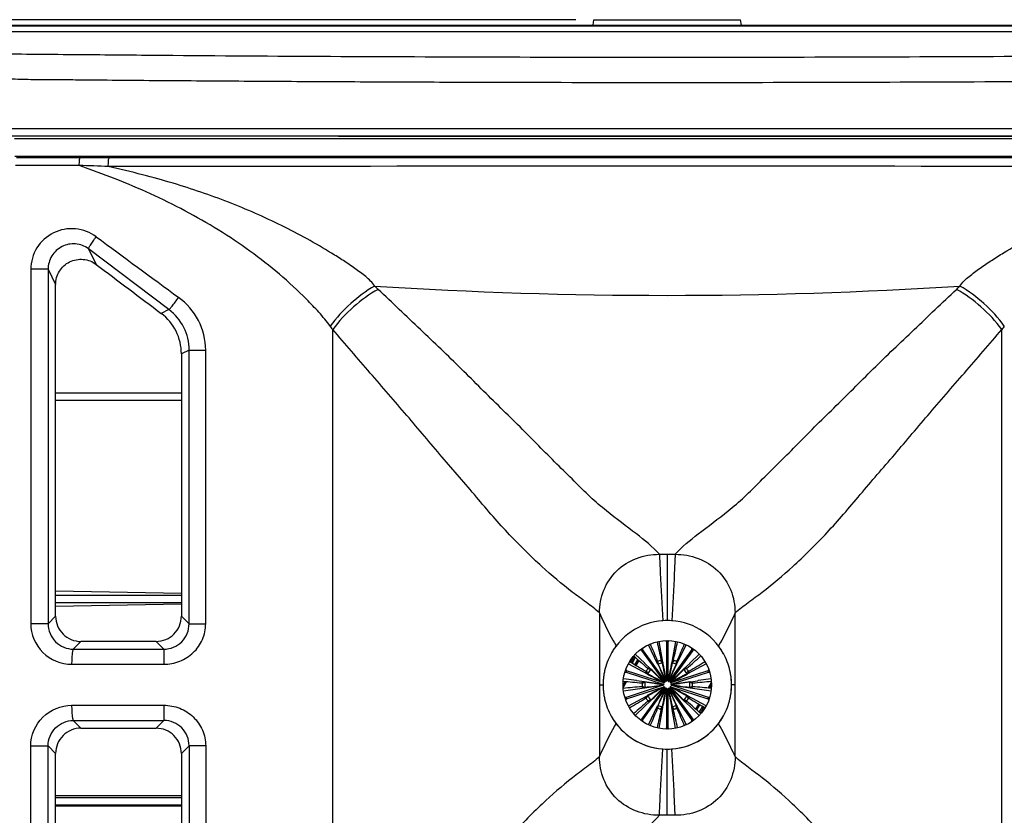
# Paper-space layout '13000537_1' of a CAD drawing. Units: millimetres. Extents: x 0 to 297, y 0 to 210.
# Drawn here: x 54 to 81, y 134 to 156 of the extents above; entities that cross this region are included whole.
import ezdxf

# ---------------------------------------------------------------- set-up
doc = ezdxf.new("R2010")
doc.units = ezdxf.units.MM
doc.header["$LTSCALE"] = 16.335
doc.layers.get('0').update_dxf_attribs({"linetype": 'CONTINUOUS'})
doc.styles.get("Standard").update_dxf_attribs({"font": 'txt', "width": 0.8})
doc.dimstyles.new('DIMSTYLE_1', dxfattribs={"dimtxt": 2, "dimasz": 3, "dimexe": 1, "dimexo": 0.5, "dimgap": 0.5, "dimtad": 1, "dimdec": 1, "dimlfac": 7.142857, "dimdsep": 46, "dimtxsty": 'STANDARD', "dimblk": '_FILLED', "dimblk1": '_FILLED', "dimblk2": '_FILLED', "dimcen": 0.09, "dimadec": 0, "dimazin": 0, "dimtp": 0.8, "dimtm": 0.8, "dimtfac": 1, "dimtdec": 1, "dimtofl": 0, "dimtmove": 0, "dimatfit": 3, "dimldrblk": '_FILLED', "dimfxl": 1, "dimtolj": 1, "dimarcsym": 0})

# ---------------------------------------------------------------- blocks, each defined once
blk = doc.blocks.new('_FILLED')
at = {"color": 0, "linetype": 'BYBLOCK'}
blk.add_solid([(0, 0), (-1, 0.25), (-1, -0.25)], dxfattribs=at)
blk = doc.blocks.new('*D0')
at = {"color": 2, "linetype": 'CONTINUOUS'}
for p, q in [((69.564, 156.045), (36.454, 156.045)), ((37.454, 156.045), (37.454, 117.636)), ((37.454, 79.227), (37.454, 117.636)), ((54.718, 79.227), (36.454, 79.227))]:
    blk.add_line(p, q, dxfattribs=at)
at = {"color": 2, "linetype": 'CONTINUOUS', "xscale": 3, "yscale": 3, "zscale": 3}
for p, rotation in [((37.454, 156.045), 90), ((37.454, 79.227), 270)]:
    blk.add_blockref('_FILLED', p, dxfattribs=dict(at, rotation=rotation))

psp = doc.layouts.new('13000537_1')

# ---------------------------------------------------------------- linework, layer by layer
at = {"color": 7, "linetype": 'CONTINUOUS'}
for p, q in [((70.038, 155.897), (70.064, 156.045)), ((70.064, 156.045), (74.124, 156.045)), ((74.15, 155.897), (74.124, 156.045)), ((52.841, 155.897), (91.347, 155.897)), ((52.883, 155.715), (91.305, 155.715)), ((54.023, 152.755), (90.166, 152.755)), ((58.82, 152.755), (78.135, 152.755)), ((78.135, 152.755), (85.369, 152.755)), ((56.544, 152.219), (55.837, 152.218)), ((56.543, 152.265), (87.645, 152.265)), ((55.162, 139.534), (55.162, 148.714)), ((58.643, 146.796), (58.643, 139.537)), ((55.162, 145.72), (58.643, 145.72)), ((55.162, 145.51), (58.643, 145.51)), ((58.643, 140.159), (55.162, 140.223)), ((55.162, 140.12), (58.643, 140.12)), ((55.162, 139.91), (58.643, 139.91)), ((58.643, 139.87), (55.162, 139.806)), ((70.218, 139.623), (70.218, 137.635)), ((73.97, 137.635), (73.97, 139.623)), ((71.827, 138.214), (71.572, 138.742)), ((71.97, 138.261), (71.866, 138.838)), ((72.073, 138.825), (72.073, 137.744)), ((72.115, 137.744), (72.115, 138.825)), ((72.323, 138.838), (72.219, 138.261)), ((72.362, 138.214), (72.617, 138.742)), ((71.472, 138.23), (71.209, 138.481)), ((71.378, 138.585), (72.013, 137.711)), ((72.047, 137.735), (71.412, 138.61)), ((72.777, 138.61), (72.141, 137.735)), ((72.175, 137.711), (72.811, 138.585)), ((72.717, 138.23), (72.98, 138.481)), ((71.016, 138.215), (71.534, 137.937)), ((71.293, 138.32), (71.211, 138.176)), ((71.633, 138.074), (71.474, 138.227)), ((71.828, 138.213), (71.827, 138.214)), ((71.828, 138.211), (71.828, 138.213)), ((71.97, 138.259), (71.97, 138.261)), ((71.97, 138.259), (71.971, 138.257)), ((72.219, 138.261), (72.218, 138.259)), ((72.218, 138.259), (72.218, 138.257)), ((72.36, 138.211), (72.361, 138.213)), ((72.362, 138.214), (72.361, 138.213)), ((72.556, 138.075), (72.714, 138.227)), ((73.173, 138.215), (72.656, 137.938)), ((70.956, 137.983), (71.984, 137.649)), ((71.997, 137.688), (70.969, 138.022)), ((71.534, 137.937), (71.537, 137.936)), ((71.633, 138.074), (71.636, 138.072)), ((73.219, 138.022), (72.191, 137.688)), ((72.204, 137.649), (73.232, 137.983)), ((72.555, 138.074), (72.556, 138.075)), ((72.656, 137.938), (72.655, 137.937)), ((70.951, 137.727), (70.871, 137.587)), ((71.241, 137.75), (70.881, 137.799)), ((71.463, 137.72), (71.245, 137.749)), ((71.463, 137.72), (71.466, 137.719)), ((72.727, 137.72), (72.725, 137.72)), ((72.727, 137.72), (72.944, 137.749)), ((73.308, 137.799), (72.948, 137.75)), ((73.237, 137.543), (73.318, 137.682)), ((70.218, 137.635), (70.218, 135.647)), ((70.881, 137.47), (71.463, 137.55)), ((71.984, 137.621), (70.956, 137.287)), ((70.969, 137.247), (71.997, 137.581)), ((72.013, 137.559), (71.378, 136.685)), ((71.412, 136.66), (72.047, 137.534)), ((71.463, 137.55), (71.466, 137.551)), ((72.073, 137.526), (72.073, 136.445)), ((72.115, 136.445), (72.115, 137.526)), ((72.141, 137.534), (72.777, 136.66)), ((72.811, 136.685), (72.175, 137.559)), ((72.191, 137.581), (73.219, 137.247)), ((73.232, 137.287), (72.204, 137.621)), ((72.725, 137.55), (72.727, 137.55)), ((72.727, 137.55), (73.308, 137.47)), ((73.97, 135.647), (73.97, 137.635)), ((71.016, 137.055), (71.534, 137.332)), ((71.633, 137.195), (71.474, 137.043)), ((71.534, 137.332), (71.537, 137.334)), ((71.633, 137.195), (71.636, 137.197)), ((72.555, 137.195), (72.556, 137.194)), ((72.556, 137.194), (72.714, 137.043)), ((72.656, 137.332), (72.655, 137.333)), ((73.173, 137.055), (72.656, 137.332)), ((71.209, 136.788), (71.472, 137.04)), ((71.572, 136.527), (71.827, 137.055)), ((71.827, 137.055), (71.828, 137.057)), ((71.828, 137.058), (71.828, 137.057)), ((71.866, 136.432), (71.97, 137.009)), ((71.97, 137.011), (71.971, 137.012)), ((71.97, 137.009), (71.97, 137.011)), ((72.218, 137.011), (72.218, 137.012)), ((72.218, 137.011), (72.219, 137.009)), ((72.323, 136.432), (72.219, 137.009)), ((72.36, 137.058), (72.361, 137.057)), ((72.361, 137.057), (72.362, 137.055)), ((72.362, 137.055), (72.617, 136.527)), ((72.717, 137.04), (72.98, 136.788)), ((72.895, 136.95), (72.978, 137.093)), ((55.162, 125.851), (55.162, 135.735)), ((58.643, 135.733), (58.643, 129.045)), ((58.643, 134.566), (55.162, 134.558)), ((55.162, 134.52), (58.643, 134.52)), ((55.162, 134.31), (58.643, 134.31)), ((58.643, 134.264), (55.162, 134.272))]:
    psp.add_line(p, q, dxfattribs=at)
at = {"color": 9, "linetype": 'CONTINUOUS'}
for p, q in [((52.841, 155.879), (91.347, 155.879)), ((90.256, 153.027), (53.932, 153.027)), ((56.962, 152.817), (53.962, 152.817)), ((90.227, 152.817), (53.962, 152.817)), ((62.994, 152.816), (56.962, 152.817)), ((87.227, 152.817), (81.194, 152.816)), ((56.645, 152.219), (56.544, 152.219)), ((87.543, 152.219), (56.645, 152.219)), ((55.817, 152.008), (54.052, 152.008)), ((56.071, 149.701), (56.284, 149.273)), ((58.3, 148.021), (56.071, 149.701)), ((54.474, 149.135), (54.474, 139.324)), ((54.953, 149.135), (54.474, 149.135)), ((54.953, 149.135), (54.953, 139.324)), ((54.953, 149.135), (55.162, 148.714)), ((58.3, 148.021), (58.085, 147.914)), ((62.833, 127.799), (62.833, 147.468)), ((81.355, 127.799), (81.355, 147.468)), ((58.857, 146.902), (58.643, 146.796)), ((58.857, 139.323), (58.857, 146.902)), ((58.857, 146.902), (59.316, 146.902)), ((59.316, 139.323), (59.316, 146.902)), ((71.877, 141.247), (72.311, 141.247)), ((72.094, 141.247), (72.094, 139.413)), ((54.953, 139.324), (54.474, 139.324)), ((54.953, 139.324), (55.162, 139.534)), ((58.857, 139.323), (58.643, 139.537)), ((58.857, 139.323), (59.316, 139.323)), ((55.651, 138.622), (55.863, 138.834)), ((58.157, 138.622), (57.943, 138.837)), ((55.651, 138.622), (58.157, 138.622)), ((55.605, 138.202), (58.161, 138.202)), ((71.198, 138.184), (71.282, 138.33)), ((71.304, 138.31), (71.223, 138.169)), ((71.474, 138.227), (71.472, 138.23)), ((71.846, 138.206), (71.845, 138.285)), ((71.959, 138.243), (71.914, 138.307)), ((72.274, 138.307), (72.229, 138.243)), ((72.269, 138.3), (72.229, 138.243)), ((72.274, 138.307), (72.269, 138.3)), ((72.344, 138.285), (72.343, 138.206)), ((72.714, 138.227), (72.717, 138.23)), ((71.51, 138.013), (71.515, 138.005)), ((71.554, 138.073), (71.554, 138.073)), ((72.634, 138.073), (72.635, 138.073)), ((72.678, 138.013), (72.674, 138.005)), ((70.87, 137.616), (70.935, 137.729)), ((70.966, 137.725), (70.872, 137.561)), ((71.245, 137.749), (71.241, 137.75)), ((71.4, 137.672), (71.399, 137.672)), ((72.789, 137.672), (72.789, 137.672)), ((72.944, 137.749), (72.948, 137.75)), ((73.222, 137.544), (73.317, 137.709)), ((73.319, 137.654), (73.254, 137.541)), ((70.218, 137.635), (70.316, 137.635)), ((71.399, 137.598), (71.4, 137.598)), ((72.789, 137.598), (72.789, 137.598)), ((73.97, 137.635), (73.872, 137.635)), ((71.511, 137.257), (71.51, 137.256)), ((71.554, 137.196), (71.563, 137.198)), ((72.634, 137.197), (72.635, 137.196)), ((72.678, 137.256), (72.674, 137.264)), ((55.605, 137.068), (58.161, 137.068)), ((71.474, 137.043), (71.472, 137.04)), ((71.845, 136.985), (71.846, 137.063)), ((71.914, 136.963), (71.959, 137.027)), ((71.914, 136.963), (71.919, 136.97)), ((71.919, 136.97), (71.959, 137.027)), ((72.229, 137.027), (72.274, 136.963)), ((72.343, 137.063), (72.344, 136.985)), ((72.714, 137.043), (72.717, 137.04)), ((72.885, 136.96), (72.966, 137.101)), ((72.991, 137.086), (72.907, 136.94)), ((55.651, 136.648), (58.157, 136.648)), ((55.651, 136.648), (55.863, 136.435)), ((58.157, 136.648), (57.943, 136.433)), ((54.474, 125.185), (54.474, 135.945)), ((54.474, 135.945), (54.953, 135.945)), ((54.953, 125.185), (54.953, 135.945)), ((54.953, 135.945), (55.162, 135.735)), ((58.857, 135.947), (58.643, 135.733)), ((58.857, 135.947), (58.857, 128.977)), ((59.316, 135.947), (58.857, 135.947)), ((59.316, 135.947), (59.316, 128.977)), ((72.094, 134.023), (72.094, 135.857)), ((72.312, 134.023), (71.877, 134.023))]:
    psp.add_line(p, q, dxfattribs=at)
for points in [[(81.194, 152.816), (75.131, 152.816), (72.094, 152.816), (62.994, 152.816)], [(87.543, 152.219), (70.757, 152.219), (56.645, 152.219)]]:
    psp.add_lwpolyline(points, dxfattribs=at)
at = {"color": 7, "linetype": 'CONTINUOUS'}
psp.add_lwpolyline([(54.034, 152.265), (72.094, 152.265), (90.155, 152.265)], dxfattribs=at)
psp.add_circle((72.094, 137.635), 1.225, dxfattribs=at)
at = {"color": 9, "linetype": 'CONTINUOUS'}
for centre, radius, start, end in [((43.307, -227.068), 379.283, 87.9885, 88.10998), ((50.599, 124.869), 27.772, 75.4642, 77.4786), ((51.608, 128.795), 23.719, 73.3323, 75.4444), ((308.958, 490.619), 424.074, 233.42913, 233.81178), ((54.702, 138.616), 13.689, 46.7045, 47.2614), ((72.094, 276.975), 128.56, 266.38697, 273.61303), ((89.488, 138.614), 13.692, 132.7387, 133.2954), ((57.456, 146.903), 1.401, 359.9779, 52.9523), ((54.455, 141.585), 10.237, 35.078, 35.7382), ((89.735, 141.584), 10.24, 144.2618, 144.922), ((64.885, 141.795), 7.11, 330.2413, 331.2459), ((64.791, 141.848), 7.256, 330.2449, 331.7765), ((64.804, 141.841), 7.278, 330.2403, 331.7077), ((102.651, 138.596), 30.826, 180.5649, 180.7121), ((184.119, 189.538), 123.465, 204.56473, 204.80785), ((46.808, 120.451), 30.827, 35.2879, 35.4351), ((-49.022, 113.783), 123.443, 11.19212, 11.4353), ((193.21, 113.784), 123.443, 168.5647, 168.80788), ((-39.93, 189.538), 123.465, 335.19215, 335.43528), ((102.024, 117.156), 36.52, 144.5764, 144.7006), ((35.846, 138.659), 36.517, 359.2994, 359.4236), ((78.914, 142.372), 8.61, 210.4495, 211.003), ((80.944, 143.612), 10.97, 210.7373, 211.1194), ((131.847, 249.679), 126.98, 241.64349, 241.87936), ((69.895, 130.565), 7.708, 76.9647, 77.5828), ((69.159, 127.438), 10.901, 76.8781, 77.3075), ((-15.538, 46.668), 126.309, 46.11985, 46.35698), ((158.375, 48.079), 124.356, 133.63963, 133.88187), ((13.583, 247.369), 124.358, 298.11813, 298.36037), ((75.029, 127.438), 10.901, 102.6925, 103.1219), ((74.292, 130.572), 7.7, 102.4169, 103.0371), ((63.245, 143.612), 10.97, 328.8806, 329.2627), ((65.28, 142.369), 8.604, 328.9955, 329.5506), ((74.471, 130.622), 7.708, 112.9647, 113.5828), ((75.713, 127.66), 10.901, 112.8781, 113.3075), ((54.667, 12.532), 126.309, 82.11985, 82.35698), ((89.266, 14.403), 124.421, 97.63969, 97.88181), ((68.265, 127.167), 11.437, 66.7025, 67.1118), ((69.364, 129.8), 8.604, 66.4494, 67.0045), ((74.827, 145.475), 8.61, 246.4495, 247.003), ((75.924, 148.102), 11.437, 246.7025, 247.1118), ((54.577, 263.402), 126.98, 277.64349, 277.87936), ((131.839, 25.605), 126.964, 118.12062, 118.35652), ((-15.588, 228.654), 126.382, 313.64307, 313.88006), ((184.119, 85.731), 123.465, 155.19215, 155.43528), ((-49.022, 161.486), 123.443, 348.5647, 348.80788), ((193.211, 161.486), 123.443, 191.19212, 191.4353), ((-39.93, 85.731), 123.465, 24.56473, 24.80785), ((158.419, 227.237), 124.419, 226.11819, 226.36031), ((13.553, 27.845), 124.421, 61.63969, 61.88181), ((89.266, 260.865), 124.419, 262.11819, 262.36031), ((68.475, 147.609), 10.901, 292.8781, 293.3075), ((69.721, 144.64), 7.701, 292.9629, 293.5831), ((78.139, 133.358), 7.709, 148.9647, 149.5829), ((80.885, 131.693), 10.901, 148.8781, 149.3076), ((69.696, 145.584), 8.609, 282.4495, 283.003), ((69.144, 147.898), 10.97, 282.7373, 283.1194), ((75.029, 147.831), 10.901, 256.8781, 257.3075), ((74.292, 144.697), 7.7, 256.9629, 257.5831), ((63.245, 131.658), 10.97, 30.7373, 31.1194), ((65.28, 132.901), 8.604, 30.4494, 31.0045), ((108.342, 136.61), 36.517, 179.2994, 179.4236), ((42.165, 158.114), 36.52, 324.5764, 324.7006), ((97.381, 154.819), 30.827, 215.2879, 215.4351), ((41.537, 136.674), 30.826, 0.5649, 0.7121), ((79.388, 133.427), 7.282, 150.2418, 151.7083), ((79.38, 133.431), 7.235, 150.2435, 151.7794), ((79.266, 133.496), 7.067, 150.2389, 151.2442), ((58.157, 135.948), 0.7, 359.9081, 89.9434)]:
    psp.add_arc(centre, radius, start, end, dxfattribs=at)
at = {"color": 7, "linetype": 'CONTINUOUS'}
for centre, radius, start, end in [((57.243, 146.796), 1.4, 359.9996, 53.0099), ((55.862, 139.534), 0.7, 179.997, 270.1063), ((57.943, 139.536), 0.7, 270.0027, 0.003), ((72.094, 137.635), 1.778, 28.9531, 151.0469), ((72.093, 137.659), 1.754, 94.072, 94.8979), ((72.094, 137.634), 1.779, 85.9289, 94.0711), ((72.096, 137.659), 1.754, 85.1021, 85.928), ((72.076, 137.649), 1.755, 141.5666, 142.6697), ((40.366, 125.104), 34.113, 22.7416, 23.6071), ((104.374, 145.982), 33.341, 192.3929, 193.2788), ((66.754, 135.231), 6.419, 34.0441, 34.4101), ((72.094, 137.635), 1.19, 88.9888, 91.0112), ((77.434, 135.231), 6.419, 145.5899, 145.9559), ((38.987, 146.17), 34.19, 346.7322, 347.5961), ((103.383, 125.293), 33.634, 156.3868, 157.2645), ((72.113, 137.649), 1.755, 37.3303, 38.4335), ((72.126, 137.624), 1.811, 151.2296, 167.2898), ((72.088, 137.643), 1.768, 147.3124, 151.179), ((72.074, 137.652), 1.752, 146.3365, 147.3077), ((72.062, 137.659), 1.738, 143.517, 146.3388), ((72.051, 137.668), 1.723, 142.6704, 143.5142), ((68.907, 132.121), 6.92, 69.079, 69.4148), ((72.094, 137.635), 1.19, 124.9888, 127.0112), ((77.848, 138.83), 6.44, 181.5891, 181.9561), ((66.359, 138.829), 6.421, 358.0442, 358.412), ((72.094, 137.635), 1.19, 52.9888, 55.0112), ((75.282, 132.121), 6.92, 110.5852, 110.921), ((72.138, 137.668), 1.723, 36.4858, 37.3296), ((72.126, 137.659), 1.738, 33.6612, 36.483), ((72.115, 137.652), 1.752, 32.6923, 33.6635), ((72.101, 137.643), 1.767, 29.1307, 32.6884), ((72.063, 137.624), 1.811, 12.7109, 29.0757), ((53.367, 107.949), 35.101, 58.9124, 59.7532), ((94.145, 164.147), 34.485, 228.2142, 229.0703), ((71.838, 138.302), 0.0192, 285.3267, 290.9884), ((72.094, 137.635), 0.696, 104.9977, 111.0023), ((72.094, 137.635), 0.623, 102.5059, 113.4941), ((71.909, 138.326), 0.0192, 285.0113, 290.5953), ((71.911, 138.32), 0.0134, 325.0968, 334.6038), ((72.094, 137.635), 0.623, 66.5059, 77.4941), ((72.277, 138.32), 0.0134, 205.3962, 214.9032), ((72.279, 138.326), 0.0192, 249.4047, 254.9887), ((72.094, 137.635), 0.696, 68.9977, 75.0023), ((72.351, 138.302), 0.0192, 249.0116, 254.6733), ((49.563, 164.693), 35.214, 310.9385, 311.7769), ((90.644, 108.249), 34.752, 120.2425, 121.0918), ((72.106, 137.629), 1.79, 167.6817, 171.2363), ((72.114, 137.627), 1.798, 167.3149, 167.684), ((72.757, 131.299), 6.922, 105.079, 105.4163), ((76.373, 142.386), 6.946, 218.5817, 218.9212), ((72.094, 137.635), 1.19, 160.9888, 163.0112), ((71.494, 138.024), 0.0193, 321.4895, 327.0239), ((72.094, 137.635), 0.696, 140.9567, 147.0433), ((72.094, 137.635), 0.623, 137.618, 150.3821), ((71.539, 138.085), 0.0193, 320.9769, 326.6385), ((72.094, 137.635), 0.623, 29.618, 42.382), ((72.65, 138.085), 0.0193, 213.3615, 219.0231), ((72.094, 137.635), 0.696, 32.9567, 39.0433), ((72.694, 138.024), 0.0193, 212.9761, 218.5105), ((67.815, 142.387), 6.946, 321.0788, 321.4182), ((72.094, 137.635), 1.19, 16.9888, 19.0112), ((71.432, 131.299), 6.922, 74.5837, 74.921), ((72.075, 137.627), 1.798, 12.316, 12.6851), ((72.082, 137.629), 1.79, 8.7637, 12.3183), ((72.094, 137.635), 1.778, 175.4167, 184.5833), ((72.053, 137.635), 1.736, 175.8689, 179.993), ((72.07, 137.634), 1.754, 175.3137, 175.8744), ((72.084, 137.632), 1.768, 171.7921, 175.3097), ((72.096, 137.631), 1.78, 171.2394, 171.7954), ((74.324, 171.855), 34.294, 264.2256, 265.0862), ((72.094, 137.635), 0.696, 176.9567, 183.0433), ((71.38, 137.673), 0.0193, 356.9765, 2.5571), ((72.094, 137.635), 0.623, 173.618, 186.3821), ((72.094, 137.635), 0.623, 353.618, 6.382), ((72.809, 137.673), 0.0193, 177.4429, 183.0235), ((72.094, 137.635), 0.696, 356.9567, 3.0433), ((69.783, 172.726), 35.169, 274.9245, 275.7636), ((72.093, 137.631), 1.78, 8.2046, 8.7606), ((72.105, 137.632), 1.768, 4.6903, 8.2079), ((72.119, 137.634), 1.754, 4.1256, 4.6863), ((72.094, 137.635), 1.778, 355.4167, 4.5833), ((72.136, 137.635), 1.736, 0.007, 4.1311), ((72.053, 137.635), 1.736, 180.007, 184.1311), ((72.07, 137.636), 1.754, 184.1256, 184.6863), ((72.084, 137.637), 1.768, 184.6903, 188.2079), ((72.096, 137.639), 1.78, 188.2046, 188.7606), ((74.404, 102.568), 35.145, 94.9246, 95.7644), ((71.38, 137.597), 0.0193, 357.442, 3.0235), ((72.809, 137.597), 0.0193, 176.9765, 182.558), ((69.841, 103.171), 34.539, 84.2282, 85.0827), ((72.093, 137.639), 1.78, 351.2394, 351.7954), ((72.105, 137.637), 1.768, 351.7921, 355.3097), ((72.119, 137.636), 1.754, 355.3137, 355.8744), ((72.136, 137.635), 1.736, 355.8689, 359.993), ((72.106, 137.641), 1.79, 188.7637, 192.3183), ((72.114, 137.642), 1.798, 192.316, 192.6851), ((72.126, 137.646), 1.811, 192.7109, 209.0757), ((72.763, 143.992), 6.944, 254.5847, 254.9212), ((76.357, 132.897), 6.925, 141.0791, 141.4193), ((72.094, 137.635), 1.19, 196.9888, 199.0112), ((53.545, 167.021), 34.752, 300.2425, 301.0918), ((94.626, 110.576), 35.214, 130.9385, 131.7769), ((71.494, 137.246), 0.0193, 32.9761, 38.5105), ((72.094, 137.635), 0.696, 212.9567, 219.0433), ((72.094, 137.635), 0.623, 209.6179, 222.382), ((71.539, 137.184), 0.0193, 33.3615, 39.0231), ((72.094, 137.635), 0.623, 317.618, 330.382), ((72.65, 137.184), 0.0193, 140.9769, 146.6385), ((72.094, 137.635), 0.696, 320.9567, 327.0433), ((50.044, 111.123), 34.485, 48.2142, 49.0703), ((72.694, 137.246), 0.0193, 141.4895, 147.0239), ((90.822, 167.321), 35.101, 238.9124, 239.7532), ((72.094, 137.635), 1.19, 340.9888, 343.0112), ((67.832, 132.897), 6.925, 38.5807, 38.9209), ((71.426, 143.991), 6.943, 285.0788, 285.4153), ((72.063, 137.646), 1.811, 331.2296, 347.2898), ((72.075, 137.642), 1.798, 347.3149, 347.684), ((72.082, 137.641), 1.79, 347.6817, 351.2363), ((40.806, 149.977), 33.634, 336.3868, 337.2645), ((105.202, 129.099), 34.19, 166.7322, 167.5961), ((71.838, 136.967), 0.0192, 69.0116, 74.6733), ((72.094, 137.635), 0.696, 248.9977, 255.0023), ((72.094, 137.635), 0.623, 246.5059, 257.4941), ((71.909, 136.944), 0.0192, 69.4047, 74.9887), ((71.911, 136.949), 0.0134, 25.3962, 34.9032), ((72.094, 137.635), 0.623, 282.5059, 293.4941), ((39.814, 129.288), 33.341, 12.3929, 13.2788), ((72.277, 136.949), 0.0134, 145.0968, 154.6038), ((72.279, 136.944), 0.0192, 105.0113, 110.5953), ((72.094, 137.635), 0.696, 284.9977, 291.0023), ((72.351, 136.967), 0.0192, 105.3267, 110.9884), ((103.823, 150.165), 34.113, 202.7416, 203.6071), ((72.094, 137.635), 1.778, 208.9531, 331.0469), ((72.087, 137.626), 1.767, 209.1307, 212.6884), ((72.074, 137.618), 1.752, 212.6923, 213.6635), ((72.062, 137.61), 1.738, 213.6612, 216.483), ((72.051, 137.602), 1.723, 216.4858, 217.3296), ((72.076, 137.621), 1.755, 217.3303, 218.4335), ((68.899, 143.169), 6.942, 290.5862, 290.9212), ((72.094, 137.635), 1.19, 232.9888, 235.0112), ((77.829, 136.441), 6.421, 178.0442, 178.412), ((72.094, 137.635), 1.19, 304.9888, 307.0112), ((66.359, 136.441), 6.421, 1.588, 1.9558), ((75.29, 143.169), 6.942, 249.0788, 249.4138), ((72.113, 137.621), 1.755, 321.5666, 322.6697), ((72.138, 137.602), 1.723, 322.6704, 323.5142), ((72.126, 137.61), 1.738, 323.517, 326.3389), ((72.115, 137.618), 1.752, 326.3365, 327.3077), ((72.1, 137.627), 1.768, 327.3124, 331.179), ((55.862, 135.735), 0.7, 89.8938, 180.003), ((57.943, 135.733), 0.7, 359.997, 89.9974), ((72.094, 137.635), 1.778, 218.418, 265.114), ((66.754, 140.039), 6.419, 325.5899, 325.9559), ((72.094, 137.635), 1.19, 268.9888, 271.0112), ((77.451, 140.05), 6.44, 214.0439, 214.409), ((72.094, 137.635), 1.778, 274.886, 321.582), ((72.093, 137.611), 1.754, 265.1021, 265.928), ((72.094, 137.635), 1.779, 265.9289, 274.0711), ((72.096, 137.611), 1.754, 274.072, 274.8979)]:
    psp.add_arc(centre, radius, start, end, dxfattribs=at)
at = {"color": 9, "linetype": 'CONTINUOUS'}
for points, knots in [([(53.494, 155.105), (54.263, 155.093), (55.806, 155.083), (58.897, 155.054), (62.771, 155.03), (67.429, 155.012), (73.647, 155.003), (81.403, 155.025), (87.603, 155.07), (90.694, 155.105)], [0, 0, 0, 0, 0.062084, 0.124361, 0.249278, 0.374543, 0.499983, 0.750689, 1, 1, 1, 1]), ([(53.388, 154.398), (53.581, 154.41), (53.969, 154.407), (54.55, 154.39), (55.131, 154.389), (55.906, 154.383), (56.877, 154.372), (58.431, 154.361), (60.378, 154.347), (62.716, 154.333), (65.057, 154.322), (68.184, 154.312), (72.093, 154.307), (76.784, 154.313), (80.69, 154.328), (83.809, 154.347), (86.143, 154.363), (88.086, 154.381), (89.637, 154.392), (90.411, 154.407), (90.798, 154.406)], [0, 0, 0, 0, 0.01551, 0.031046, 0.046579, 0.062122, 0.093241, 0.124394, 0.186796, 0.249306, 0.311903, 0.374566, 0.500001, 0.625437, 0.750697, 0.813208, 0.875609, 0.937881, 0.968961, 1, 1, 1, 1]), ([(55.817, 152.008), (55.816, 152.035), (55.818, 152.083), (55.82, 152.149), (55.828, 152.188), (55.831, 152.216), (55.837, 152.218)], [0, 0, 0, 0, 0.370139, 0.68797, 0.90667, 1, 1, 1, 1]), ([(56.62, 151.981), (56.619, 152.03), (56.625, 152.106), (56.627, 152.188), (56.64, 152.214)], [0, 0, 0, 0, 0.631654, 1, 1, 1, 1]), ([(56.64, 152.214), (56.641, 152.215), (56.642, 152.217), (56.644, 152.218), (56.645, 152.219)], [0, 0, 0, 0, 0.591553, 1, 1, 1, 1]), ([(62.765, 147.565), (62.669, 147.698), (62.45, 147.949), (61.988, 148.435), (61.36, 149.013), (60.544, 149.653), (59.374, 150.434), (58.119, 151.095), (56.815, 151.647), (56.149, 151.889), (55.817, 152.008)], [0, 0, 0, 0, 0.059228, 0.119063, 0.240947, 0.365309, 0.491382, 0.745683, 0.872997, 1, 1, 1, 1]), ([(87.568, 151.981), (84.994, 151.983), (74.678, 151.989), (64.362, 151.988), (56.62, 151.981)], [0, 0, 0, 0, 0.249515, 1, 1, 1, 1]), ([(63.993, 148.67), (63.931, 148.774), (63.743, 148.942), (63.446, 149.165), (63.128, 149.378), (62.69, 149.654), (62.123, 149.983), (61.419, 150.351), (60.692, 150.691), (59.696, 151.102), (58.929, 151.362), (58.412, 151.517)], [0, 0, 0, 0, 0.057174, 0.116732, 0.177287, 0.238534, 0.362667, 0.488542, 0.615654, 0.743526, 1, 1, 1, 1]), ([(80.196, 148.67), (80.258, 148.775), (80.449, 148.945), (80.751, 149.171), (81.074, 149.386), (81.518, 149.666), (82.094, 149.999), (82.808, 150.371), (83.547, 150.713), (84.558, 151.126), (85.337, 151.387), (85.862, 151.543)], [0, 0, 0, 0, 0.057172, 0.116735, 0.177296, 0.238551, 0.362709, 0.48861, 0.615739, 0.743605, 1, 1, 1, 1]), ([(56.287, 150.036), (56.122, 150.159), (55.715, 150.314), (55.078, 150.195), (54.595, 149.763), (54.474, 149.342), (54.474, 149.135)], [0, 0, 0, 0, 0.250052, 0.499512, 0.749335, 1, 1, 1, 1]), ([(56.071, 149.701), (56.069, 149.704), (56.074, 149.717), (56.083, 149.736), (56.102, 149.769), (56.139, 149.829), (56.202, 149.92), (56.257, 149.995), (56.287, 150.036)], [0, 0, 0, 0, 0.025742, 0.084989, 0.177655, 0.3006, 0.62023, 1, 1, 1, 1]), ([(56.071, 149.701), (55.969, 149.778), (55.716, 149.875), (55.322, 149.797), (55.026, 149.525), (54.952, 149.264), (54.953, 149.135)], [0, 0, 0, 0, 0.25037, 0.499026, 0.748374, 1, 1, 1, 1]), ([(63.993, 148.67), (63.755, 148.537), (63.308, 148.202), (62.93, 147.791), (62.765, 147.565)], [0, 0, 0, 0, 0.493229, 1, 1, 1, 1]), ([(64.09, 148.579), (63.846, 148.447), (63.387, 148.113), (63.001, 147.698), (62.833, 147.468)], [0, 0, 0, 0, 0.493891, 1, 1, 1, 1]), ([(71.877, 141.247), (71.687, 141.458), (71.19, 141.855), (70.524, 142.349), (69.946, 142.835), (69.508, 143.287), (69.027, 143.753), (68.53, 144.255), (68.016, 144.776), (67.482, 145.299), (66.94, 145.833), (66.209, 146.568), (65.25, 147.476), (64.481, 148.211), (64.09, 148.579)], [0, 0, 0, 0, 0.079664, 0.177045, 0.232904, 0.290854, 0.353524, 0.420356, 0.488808, 0.558735, 0.629927, 0.702018, 0.849187, 1, 1, 1, 1]), ([(72.311, 141.247), (72.501, 141.458), (72.999, 141.855), (73.665, 142.349), (74.243, 142.835), (74.681, 143.288), (75.161, 143.752), (75.658, 144.255), (76.172, 144.776), (76.707, 145.299), (77.248, 145.833), (77.98, 146.568), (78.938, 147.476), (79.707, 148.211), (80.099, 148.579)], [0, 0, 0, 0, 0.079667, 0.177049, 0.23291, 0.290856, 0.353532, 0.420354, 0.488811, 0.558738, 0.629929, 0.702036, 0.849193, 1, 1, 1, 1]), ([(81.355, 147.468), (81.188, 147.698), (80.801, 148.113), (80.343, 148.447), (80.099, 148.579)], [0, 0, 0, 0, 0.506109, 1, 1, 1, 1]), ([(81.424, 147.565), (81.259, 147.791), (80.881, 148.202), (80.434, 148.537), (80.196, 148.67)], [0, 0, 0, 0, 0.506771, 1, 1, 1, 1]), ([(58.3, 148.021), (58.303, 148.02), (58.311, 148.033), (58.328, 148.048), (58.353, 148.081), (58.402, 148.14), (58.474, 148.234), (58.535, 148.313), (58.567, 148.356)], [0, 0, 0, 0, 0.022935, 0.082256, 0.176227, 0.300989, 0.623313, 1, 1, 1, 1]), ([(59.316, 146.902), (59.316, 147.182), (59.177, 147.751), (58.794, 148.191), (58.567, 148.356)], [0, 0, 0, 0, 0.499894, 1, 1, 1, 1]), ([(70.218, 139.623), (70.102, 139.726), (69.849, 139.918), (69.297, 140.32), (68.572, 140.932), (67.854, 141.645), (67.26, 142.296), (66.809, 142.836), (66.34, 143.387), (65.691, 144.134), (64.879, 145.106), (63.859, 146.272), (63.18, 147.069), (62.833, 147.468)], [0, 0, 0, 0, 0.043121, 0.088042, 0.189699, 0.306047, 0.368901, 0.434463, 0.5015, 0.569603, 0.709442, 0.852999, 1, 1, 1, 1]), ([(73.97, 139.623), (74.086, 139.726), (74.339, 139.918), (74.891, 140.32), (75.616, 140.932), (76.334, 141.645), (76.928, 142.296), (77.38, 142.837), (77.848, 143.387), (78.498, 144.134), (79.309, 145.106), (80.33, 146.272), (81.008, 147.069), (81.355, 147.468)], [0, 0, 0, 0, 0.043105, 0.088033, 0.189691, 0.306043, 0.368896, 0.434458, 0.501497, 0.569601, 0.709439, 0.852997, 1, 1, 1, 1]), ([(71.877, 141.247), (71.885, 141.075), (71.912, 140.462), (71.942, 139.85), (71.968, 139.408)], [0, 0, 0, 0, 0.279623, 1, 1, 1, 1]), ([(72.311, 141.247), (72.304, 141.075), (72.277, 140.462), (72.246, 139.85), (72.221, 139.408)], [0, 0, 0, 0, 0.279623, 1, 1, 1, 1]), ([(70.218, 139.623), (70.256, 139.537), (70.396, 139.227), (70.552, 138.924), (70.68, 138.713)], [0, 0, 0, 0, 0.274807, 1, 1, 1, 1]), ([(73.97, 139.623), (73.933, 139.537), (73.793, 139.227), (73.637, 138.924), (73.508, 138.713)], [0, 0, 0, 0, 0.274808, 1, 1, 1, 1]), ([(54.474, 139.324), (54.474, 139.037), (54.719, 138.438), (55.318, 138.202), (55.605, 138.202)], [0, 0, 0, 0, 0.500602, 1, 1, 1, 1]), ([(54.953, 139.324), (54.952, 139.145), (55.102, 138.773), (55.473, 138.622), (55.651, 138.622)], [0, 0, 0, 0, 0.502216, 1, 1, 1, 1]), ([(58.157, 138.622), (58.336, 138.622), (58.708, 138.772), (58.857, 139.144), (58.857, 139.323)], [0, 0, 0, 0, 0.500271, 1, 1, 1, 1]), ([(58.161, 138.202), (58.309, 138.202), (58.608, 138.259), (58.991, 138.504), (59.254, 138.876), (59.316, 139.175), (59.316, 139.323)], [0, 0, 0, 0, 0.250427, 0.500445, 0.750233, 1, 1, 1, 1]), ([(55.651, 138.622), (55.639, 138.62), (55.63, 138.562), (55.615, 138.487), (55.608, 138.352), (55.605, 138.255), (55.605, 138.202)], [0, 0, 0, 0, 0.090025, 0.307754, 0.626454, 1, 1, 1, 1]), ([(58.157, 138.622), (58.162, 138.612), (58.154, 138.568), (58.163, 138.483), (58.16, 138.353), (58.161, 138.255), (58.161, 138.202)], [0, 0, 0, 0, 0.081126, 0.299045, 0.621334, 1, 1, 1, 1]), ([(72.064, 137.729), (72.046, 137.769), (72.009, 137.849), (71.937, 138.008), (71.882, 138.127), (71.846, 138.206)], [0, 0, 0, 0, 0.250333, 0.50029, 1, 1, 1, 1]), ([(72.064, 137.729), (72.055, 137.772), (72.037, 137.858), (72.003, 138.029), (71.977, 138.157), (71.959, 138.243)], [0, 0, 0, 0, 0.250333, 0.50029, 1, 1, 1, 1]), ([(72.229, 138.243), (72.212, 138.157), (72.186, 138.029), (72.151, 137.858), (72.134, 137.772), (72.125, 137.729)], [0, 0, 0, 0, 0.49971, 0.749667, 1, 1, 1, 1]), ([(72.343, 138.206), (72.306, 138.127), (72.252, 138.008), (72.179, 137.849), (72.143, 137.769), (72.125, 137.729)], [0, 0, 0, 0, 0.49971, 0.749667, 1, 1, 1, 1]), ([(71.553, 137.943), (71.63, 137.901), (71.783, 137.818), (71.938, 137.735), (72.014, 137.693)], [0, 0, 0, 0, 0.499614, 1, 1, 1, 1]), ([(72.014, 137.693), (71.982, 137.723), (71.919, 137.783), (71.792, 137.904), (71.697, 137.994), (71.634, 138.055)], [0, 0, 0, 0, 0.250445, 0.50039, 1, 1, 1, 1]), ([(72.174, 137.693), (72.206, 137.723), (72.27, 137.783), (72.396, 137.904), (72.491, 137.994), (72.554, 138.055)], [0, 0, 0, 0, 0.250443, 0.500388, 1, 1, 1, 1]), ([(72.636, 137.943), (72.559, 137.901), (72.444, 137.839), (72.29, 137.756), (72.213, 137.714), (72.174, 137.693)], [0, 0, 0, 0, 0.499612, 0.749557, 1, 1, 1, 1]), ([(71.995, 137.635), (71.952, 137.64), (71.865, 137.652), (71.692, 137.675), (71.562, 137.692), (71.475, 137.704)], [0, 0, 0, 0, 0.250445, 0.50039, 1, 1, 1, 1]), ([(72.713, 137.704), (72.627, 137.692), (72.497, 137.675), (72.324, 137.652), (72.237, 137.64), (72.193, 137.635)], [0, 0, 0, 0, 0.499612, 0.749557, 1, 1, 1, 1]), ([(71.475, 137.566), (71.562, 137.577), (71.735, 137.6), (71.908, 137.624), (71.995, 137.635)], [0, 0, 0, 0, 0.499614, 1, 1, 1, 1]), ([(72.014, 137.577), (71.938, 137.534), (71.783, 137.452), (71.63, 137.368), (71.553, 137.327)], [0, 0, 0, 0, 0.500386, 1, 1, 1, 1]), ([(71.634, 137.215), (71.697, 137.275), (71.792, 137.366), (71.919, 137.486), (71.982, 137.547), (72.014, 137.577)], [0, 0, 0, 0, 0.499611, 0.749555, 1, 1, 1, 1]), ([(71.846, 137.063), (71.882, 137.143), (71.937, 137.262), (72.009, 137.421), (72.046, 137.501), (72.064, 137.541)], [0, 0, 0, 0, 0.49971, 0.749667, 1, 1, 1, 1]), ([(71.959, 137.027), (71.977, 137.112), (72.003, 137.241), (72.037, 137.412), (72.055, 137.498), (72.064, 137.541)], [0, 0, 0, 0, 0.49971, 0.749667, 1, 1, 1, 1]), ([(72.125, 137.541), (72.134, 137.498), (72.151, 137.412), (72.186, 137.241), (72.212, 137.112), (72.229, 137.027)], [0, 0, 0, 0, 0.250333, 0.50029, 1, 1, 1, 1]), ([(72.125, 137.541), (72.143, 137.501), (72.179, 137.421), (72.252, 137.262), (72.306, 137.143), (72.343, 137.063)], [0, 0, 0, 0, 0.250333, 0.50029, 1, 1, 1, 1]), ([(72.636, 137.327), (72.559, 137.368), (72.444, 137.431), (72.29, 137.514), (72.213, 137.555), (72.174, 137.577)], [0, 0, 0, 0, 0.499612, 0.749557, 1, 1, 1, 1]), ([(72.174, 137.577), (72.206, 137.547), (72.27, 137.486), (72.396, 137.366), (72.491, 137.275), (72.554, 137.215)], [0, 0, 0, 0, 0.250443, 0.500388, 1, 1, 1, 1]), ([(72.193, 137.635), (72.237, 137.629), (72.324, 137.618), (72.497, 137.595), (72.627, 137.577), (72.713, 137.566)], [0, 0, 0, 0, 0.250443, 0.500388, 1, 1, 1, 1]), ([(54.474, 135.945), (54.474, 136.233), (54.719, 136.832), (55.318, 137.068), (55.605, 137.068)], [0, 0, 0, 0, 0.500864, 1, 1, 1, 1]), ([(55.605, 137.068), (55.605, 137.014), (55.608, 136.918), (55.615, 136.783), (55.63, 136.707), (55.639, 136.65), (55.651, 136.648)], [0, 0, 0, 0, 0.373547, 0.692246, 0.909975, 1, 1, 1, 1]), ([(58.161, 137.068), (58.161, 137.015), (58.16, 136.917), (58.163, 136.787), (58.154, 136.702), (58.162, 136.658), (58.157, 136.648)], [0, 0, 0, 0, 0.37866, 0.700949, 0.918871, 1, 1, 1, 1]), ([(58.161, 137.068), (58.309, 137.068), (58.608, 137.011), (58.991, 136.766), (59.254, 136.394), (59.316, 136.095), (59.316, 135.947)], [0, 0, 0, 0, 0.250211, 0.500163, 0.750016, 1, 1, 1, 1]), ([(54.953, 135.945), (54.952, 136.125), (55.102, 136.497), (55.473, 136.647), (55.651, 136.648)], [0, 0, 0, 0, 0.502472, 1, 1, 1, 1]), ([(70.218, 135.647), (70.256, 135.732), (70.396, 136.043), (70.552, 136.346), (70.68, 136.557)], [0, 0, 0, 0, 0.274808, 1, 1, 1, 1]), ([(73.97, 135.647), (73.933, 135.732), (73.793, 136.043), (73.637, 136.346), (73.508, 136.557)], [0, 0, 0, 0, 0.274807, 1, 1, 1, 1]), ([(71.877, 134.023), (71.885, 134.194), (71.912, 134.807), (71.942, 135.42), (71.968, 135.861)], [0, 0, 0, 0, 0.279623, 1, 1, 1, 1]), ([(72.311, 134.023), (72.304, 134.194), (72.277, 134.807), (72.246, 135.42), (72.221, 135.861)], [0, 0, 0, 0, 0.279623, 1, 1, 1, 1]), ([(70.218, 135.646), (70.102, 135.542), (69.849, 135.349), (69.299, 134.938), (68.582, 134.31), (67.871, 133.582), (67.283, 132.922), (66.832, 132.382), (66.365, 131.832), (65.713, 131.092), (64.895, 130.133), (63.869, 128.98), (63.184, 128.193), (62.833, 127.799)], [0, 0, 0, 0, 0.043214, 0.088368, 0.19075, 0.307756, 0.370777, 0.436283, 0.503216, 0.571093, 0.71036, 0.853447, 1, 1, 1, 1]), ([(81.355, 127.799), (81.005, 128.193), (80.32, 128.98), (79.294, 130.133), (78.476, 131.092), (77.823, 131.832), (77.357, 132.382), (76.906, 132.922), (76.318, 133.582), (75.606, 134.309), (74.775, 135.043), (74.207, 135.434), (73.971, 135.647)], [0, 0, 0, 0, 0.146557, 0.289647, 0.428919, 0.496795, 0.56373, 0.629238, 0.692259, 0.809265, 0.911648, 1, 1, 1, 1]), ([(71.877, 134.023), (71.693, 133.81), (71.353, 133.518), (70.857, 133.132), (70.432, 132.783), (69.983, 132.391), (69.544, 131.929), (69.054, 131.462), (68.552, 130.956), (68.026, 130.442), (67.486, 129.923), (66.938, 129.397), (66.204, 128.67), (65.243, 127.77), (64.477, 127.039), (64.086, 126.672)], [0, 0, 0, 0, 0.078622, 0.124498, 0.176234, 0.232572, 0.291138, 0.354735, 0.421855, 0.490757, 0.560654, 0.631633, 0.70343, 0.849957, 1, 1, 1, 1])]:
    psp.add_open_spline(points, degree=3, knots=knots, dxfattribs=at)
psp.add_open_spline([(55.837, 152.218), (55.252, 152.218), (54.667, 152.218), (54.081, 152.218)], degree=3, dxfattribs=at)
at = {"color": 7, "linetype": 'CONTINUOUS'}
for points, knots in [([(55.162, 148.714), (55.162, 148.842), (55.235, 149.103), (55.534, 149.374), (55.929, 149.448), (56.182, 149.35), (56.284, 149.273)], [0, 0, 0, 0, 0.250014, 0.500001, 0.749987, 1, 1, 1, 1]), ([(70.218, 139.623), (70.218, 139.837), (70.296, 140.272), (70.665, 140.824), (71.228, 141.172), (71.662, 141.247), (71.877, 141.247)], [0, 0, 0, 0, 0.250083, 0.499886, 0.749804, 1, 1, 1, 1]), ([(72.311, 141.247), (72.526, 141.247), (72.96, 141.172), (73.523, 140.824), (73.893, 140.273), (73.97, 139.838), (73.97, 139.623)], [0, 0, 0, 0, 0.250178, 0.500114, 0.749923, 1, 1, 1, 1]), ([(71.846, 138.206), (71.843, 138.205), (71.835, 138.205), (71.83, 138.209), (71.828, 138.211)], [0, 0, 0, 0, 0.548498, 1, 1, 1, 1]), ([(71.971, 138.257), (71.971, 138.255), (71.969, 138.248), (71.963, 138.244), (71.959, 138.243)], [0, 0, 0, 0, 0.451502, 1, 1, 1, 1]), ([(72.218, 138.257), (72.218, 138.255), (72.22, 138.248), (72.226, 138.244), (72.229, 138.243)], [0, 0, 0, 0, 0.451502, 1, 1, 1, 1]), ([(72.343, 138.206), (72.346, 138.205), (72.353, 138.205), (72.359, 138.209), (72.36, 138.211)], [0, 0, 0, 0, 0.548498, 1, 1, 1, 1]), ([(71.492, 138.008), (71.495, 138.007), (71.502, 138.006), (71.507, 138.01), (71.509, 138.012)], [0, 0, 0, 0, 0.510245, 1, 1, 1, 1]), ([(71.537, 137.936), (71.536, 137.936), (71.539, 137.935), (71.54, 137.936), (71.545, 137.936), (71.549, 137.938), (71.552, 137.941), (71.553, 137.943)], [0, 0, 0, 0, 0.072467, 0.202373, 0.365244, 0.681473, 1, 1, 1, 1]), ([(71.636, 138.072), (71.635, 138.073), (71.637, 138.07), (71.637, 138.069), (71.638, 138.065), (71.637, 138.06), (71.635, 138.056), (71.634, 138.055)], [0, 0, 0, 0, 0.072467, 0.202373, 0.365244, 0.681473, 1, 1, 1, 1]), ([(72.697, 138.008), (72.694, 138.007), (72.687, 138.006), (72.681, 138.01), (72.679, 138.012)], [0, 0, 0, 0, 0.510245, 1, 1, 1, 1]), ([(71.466, 137.719), (71.466, 137.719), (71.468, 137.718), (71.469, 137.717), (71.473, 137.715), (71.475, 137.71), (71.475, 137.706), (71.475, 137.704)], [0, 0, 0, 0, 0.072467, 0.202373, 0.365244, 0.681473, 1, 1, 1, 1]), ([(71.984, 137.649), (71.987, 137.648), (71.993, 137.644), (71.995, 137.638), (71.995, 137.635)], [0, 0, 0, 0, 0.501379, 1, 1, 1, 1]), ([(72.014, 137.693), (72.012, 137.691), (72.007, 137.687), (72, 137.688), (71.997, 137.688)], [0, 0, 0, 0, 0.498617, 1, 1, 1, 1]), ([(72.013, 137.711), (72.015, 137.708), (72.017, 137.702), (72.016, 137.696), (72.014, 137.693)], [0, 0, 0, 0, 0.501379, 1, 1, 1, 1]), ([(72.064, 137.729), (72.061, 137.728), (72.054, 137.729), (72.049, 137.733), (72.047, 137.735)], [0, 0, 0, 0, 0.49865, 1, 1, 1, 1]), ([(72.073, 137.744), (72.073, 137.741), (72.072, 137.734), (72.066, 137.73), (72.064, 137.729)], [0, 0, 0, 0, 0.50135, 1, 1, 1, 1]), ([(72.115, 137.744), (72.115, 137.741), (72.117, 137.734), (72.122, 137.73), (72.125, 137.729)], [0, 0, 0, 0, 0.50135, 1, 1, 1, 1]), ([(72.125, 137.729), (72.128, 137.728), (72.135, 137.729), (72.14, 137.733), (72.141, 137.735)], [0, 0, 0, 0, 0.49865, 1, 1, 1, 1]), ([(72.175, 137.711), (72.174, 137.708), (72.171, 137.702), (72.173, 137.696), (72.175, 137.693)], [0, 0, 0, 0, 0.501408, 1, 1, 1, 1]), ([(72.191, 137.688), (72.189, 137.688), (72.182, 137.687), (72.176, 137.691), (72.175, 137.693)], [0, 0, 0, 0, 0.501408, 1, 1, 1, 1]), ([(72.204, 137.649), (72.202, 137.648), (72.196, 137.644), (72.194, 137.638), (72.194, 137.635)], [0, 0, 0, 0, 0.501408, 1, 1, 1, 1]), ([(71.466, 137.551), (71.466, 137.55), (71.468, 137.552), (71.469, 137.553), (71.473, 137.555), (71.475, 137.56), (71.475, 137.564), (71.475, 137.566)], [0, 0, 0, 0, 0.072467, 0.202373, 0.365244, 0.681473, 1, 1, 1, 1]), ([(71.995, 137.635), (71.995, 137.632), (71.993, 137.626), (71.987, 137.622), (71.984, 137.621)], [0, 0, 0, 0, 0.498617, 1, 1, 1, 1]), ([(71.997, 137.581), (72, 137.582), (72.007, 137.583), (72.012, 137.579), (72.014, 137.576)], [0, 0, 0, 0, 0.501383, 1, 1, 1, 1]), ([(72.014, 137.576), (72.016, 137.574), (72.017, 137.568), (72.015, 137.561), (72.013, 137.559)], [0, 0, 0, 0, 0.498621, 1, 1, 1, 1]), ([(72.064, 137.54), (72.061, 137.541), (72.054, 137.541), (72.049, 137.537), (72.047, 137.534)], [0, 0, 0, 0, 0.49865, 1, 1, 1, 1]), ([(72.073, 137.526), (72.073, 137.529), (72.072, 137.535), (72.066, 137.539), (72.064, 137.54)], [0, 0, 0, 0, 0.50135, 1, 1, 1, 1]), ([(72.115, 137.526), (72.115, 137.529), (72.117, 137.535), (72.122, 137.539), (72.125, 137.54)], [0, 0, 0, 0, 0.50135, 1, 1, 1, 1]), ([(72.125, 137.54), (72.128, 137.541), (72.135, 137.541), (72.14, 137.537), (72.141, 137.534)], [0, 0, 0, 0, 0.49865, 1, 1, 1, 1]), ([(72.175, 137.559), (72.174, 137.561), (72.171, 137.568), (72.173, 137.574), (72.175, 137.576)], [0, 0, 0, 0, 0.501408, 1, 1, 1, 1]), ([(72.191, 137.581), (72.189, 137.582), (72.182, 137.583), (72.176, 137.579), (72.175, 137.576)], [0, 0, 0, 0, 0.501408, 1, 1, 1, 1]), ([(72.204, 137.621), (72.202, 137.622), (72.196, 137.626), (72.194, 137.632), (72.194, 137.635)], [0, 0, 0, 0, 0.501408, 1, 1, 1, 1]), ([(71.492, 137.261), (71.495, 137.263), (71.502, 137.264), (71.507, 137.26), (71.509, 137.258)], [0, 0, 0, 0, 0.510245, 1, 1, 1, 1]), ([(71.537, 137.334), (71.536, 137.334), (71.539, 137.334), (71.54, 137.334), (71.545, 137.334), (71.549, 137.332), (71.552, 137.329), (71.553, 137.327)], [0, 0, 0, 0, 0.072467, 0.202373, 0.365244, 0.681473, 1, 1, 1, 1]), ([(71.636, 137.197), (71.635, 137.197), (71.637, 137.2), (71.637, 137.201), (71.638, 137.205), (71.637, 137.21), (71.635, 137.213), (71.634, 137.215)], [0, 0, 0, 0, 0.072467, 0.202373, 0.365244, 0.681473, 1, 1, 1, 1]), ([(72.697, 137.261), (72.694, 137.263), (72.687, 137.264), (72.681, 137.26), (72.679, 137.258)], [0, 0, 0, 0, 0.510245, 1, 1, 1, 1]), ([(71.846, 137.063), (71.843, 137.065), (71.835, 137.065), (71.83, 137.061), (71.828, 137.058)], [0, 0, 0, 0, 0.548498, 1, 1, 1, 1]), ([(71.971, 137.012), (71.971, 137.015), (71.969, 137.022), (71.963, 137.026), (71.959, 137.027)], [0, 0, 0, 0, 0.451502, 1, 1, 1, 1]), ([(72.218, 137.012), (72.218, 137.015), (72.22, 137.022), (72.226, 137.026), (72.229, 137.027)], [0, 0, 0, 0, 0.451502, 1, 1, 1, 1]), ([(72.343, 137.063), (72.346, 137.065), (72.353, 137.065), (72.359, 137.061), (72.36, 137.058)], [0, 0, 0, 0, 0.548498, 1, 1, 1, 1]), ([(71.877, 134.023), (71.662, 134.023), (71.228, 134.099), (70.665, 134.446), (70.296, 134.997), (70.218, 135.432), (70.218, 135.646)], [0, 0, 0, 0, 0.250248, 0.500157, 0.749939, 1, 1, 1, 1]), ([(73.971, 135.647), (73.97, 135.432), (73.894, 134.997), (73.524, 134.446), (72.962, 134.097), (72.527, 134.022), (72.312, 134.023)], [0, 0, 0, 0, 0.250087, 0.499873, 0.749756, 1, 1, 1, 1])]:
    psp.add_open_spline(points, degree=3, knots=knots, dxfattribs=at)
for points in [[(56.284, 149.273), (56.884, 148.819), (57.484, 148.366), (58.085, 147.914)], [(57.943, 138.837), (57.25, 138.837), (56.556, 138.836), (55.863, 138.834)], [(71.837, 138.284), (71.833, 138.284), (71.829, 138.287), (71.827, 138.291)], [(71.843, 138.284), (71.841, 138.283), (71.839, 138.283), (71.837, 138.284)], [(71.916, 138.308), (71.918, 138.309), (71.921, 138.31), (71.922, 138.313)], [(71.923, 138.315), (71.925, 138.317), (71.925, 138.32), (71.925, 138.323)], [(72.265, 138.315), (72.264, 138.317), (72.263, 138.32), (72.264, 138.323)], [(72.273, 138.308), (72.27, 138.309), (72.268, 138.31), (72.266, 138.313)], [(72.346, 138.284), (72.347, 138.283), (72.35, 138.283), (72.351, 138.284)], [(72.351, 138.284), (72.356, 138.284), (72.36, 138.287), (72.361, 138.291)], [(71.557, 138.08), (71.558, 138.085), (71.556, 138.089), (71.553, 138.092)], [(71.555, 138.075), (71.556, 138.076), (71.557, 138.078), (71.557, 138.08)], [(72.551, 138.068), (72.55, 138.063), (72.551, 138.058), (72.554, 138.055)], [(72.555, 138.074), (72.553, 138.072), (72.552, 138.07), (72.551, 138.068)], [(72.632, 138.08), (72.631, 138.085), (72.633, 138.089), (72.636, 138.092)], [(72.634, 138.075), (72.633, 138.076), (72.632, 138.078), (72.632, 138.08)], [(72.647, 137.936), (72.643, 137.936), (72.638, 137.939), (72.636, 137.943)], [(72.655, 137.937), (72.652, 137.936), (72.65, 137.935), (72.647, 137.936)], [(71.391, 137.685), (71.39, 137.686), (71.389, 137.686), (71.387, 137.687)], [(71.398, 137.679), (71.396, 137.682), (71.394, 137.684), (71.391, 137.685)], [(71.399, 137.674), (71.399, 137.676), (71.399, 137.678), (71.398, 137.679)], [(72.718, 137.716), (72.715, 137.713), (72.713, 137.708), (72.713, 137.704)], [(72.725, 137.72), (72.723, 137.719), (72.72, 137.718), (72.718, 137.716)], [(72.789, 137.674), (72.789, 137.676), (72.79, 137.678), (72.791, 137.679)], [(72.791, 137.679), (72.792, 137.682), (72.795, 137.684), (72.797, 137.685)], [(72.797, 137.685), (72.798, 137.686), (72.8, 137.686), (72.801, 137.687)], [(71.391, 137.584), (71.39, 137.584), (71.389, 137.583), (71.387, 137.583)], [(71.398, 137.59), (71.396, 137.588), (71.394, 137.585), (71.391, 137.584)], [(71.399, 137.596), (71.399, 137.594), (71.399, 137.592), (71.398, 137.59)], [(72.718, 137.553), (72.715, 137.556), (72.713, 137.561), (72.713, 137.566)], [(72.725, 137.55), (72.723, 137.55), (72.72, 137.552), (72.718, 137.553)], [(72.789, 137.596), (72.789, 137.594), (72.79, 137.592), (72.791, 137.59)], [(72.791, 137.59), (72.792, 137.588), (72.795, 137.585), (72.797, 137.584)], [(72.797, 137.584), (72.798, 137.584), (72.8, 137.583), (72.801, 137.583)], [(71.557, 137.189), (71.558, 137.185), (71.556, 137.18), (71.553, 137.177)], [(71.555, 137.195), (71.556, 137.193), (71.557, 137.191), (71.557, 137.189)], [(72.551, 137.202), (72.55, 137.206), (72.551, 137.212), (72.554, 137.215)], [(72.555, 137.195), (72.553, 137.197), (72.552, 137.2), (72.551, 137.202)], [(72.632, 137.189), (72.631, 137.185), (72.633, 137.18), (72.636, 137.177)], [(72.634, 137.195), (72.633, 137.193), (72.632, 137.191), (72.632, 137.189)], [(72.647, 137.334), (72.643, 137.334), (72.638, 137.331), (72.636, 137.327)], [(72.655, 137.333), (72.652, 137.334), (72.65, 137.334), (72.647, 137.334)], [(71.837, 136.986), (71.833, 136.985), (71.829, 136.982), (71.827, 136.978)], [(71.843, 136.986), (71.841, 136.986), (71.839, 136.986), (71.837, 136.986)], [(71.916, 136.962), (71.918, 136.961), (71.921, 136.959), (71.922, 136.957)], [(71.923, 136.955), (71.925, 136.953), (71.925, 136.949), (71.925, 136.947)], [(72.265, 136.955), (72.264, 136.953), (72.263, 136.949), (72.264, 136.947)], [(72.273, 136.962), (72.27, 136.961), (72.268, 136.959), (72.266, 136.957)], [(72.346, 136.986), (72.347, 136.986), (72.35, 136.986), (72.351, 136.986)], [(72.351, 136.986), (72.356, 136.985), (72.36, 136.982), (72.361, 136.978)], [(55.863, 136.435), (56.556, 136.434), (57.25, 136.433), (57.943, 136.433)]]:
    psp.add_open_spline(points, degree=3, dxfattribs=at)

# ---------------------------------------------------------------- dimensions: what is measured, and where the dimension line sits
at = {"color": 2, "linetype": 'CONTINUOUS'}
dim = psp.add_linear_dim(base=(37.454, 79.227), p1=(70.064, 156.045), p2=(55.218, 79.227), angle=270, dimstyle='DIMSTYLE_1', dxfattribs=at)
dim.commit()
dim.dimension.update_dxf_attribs({"geometry": '*D0', "text_midpoint": (37.454, 106.328), "dimtype": 160})

doc.saveas('drawing.dxf')
